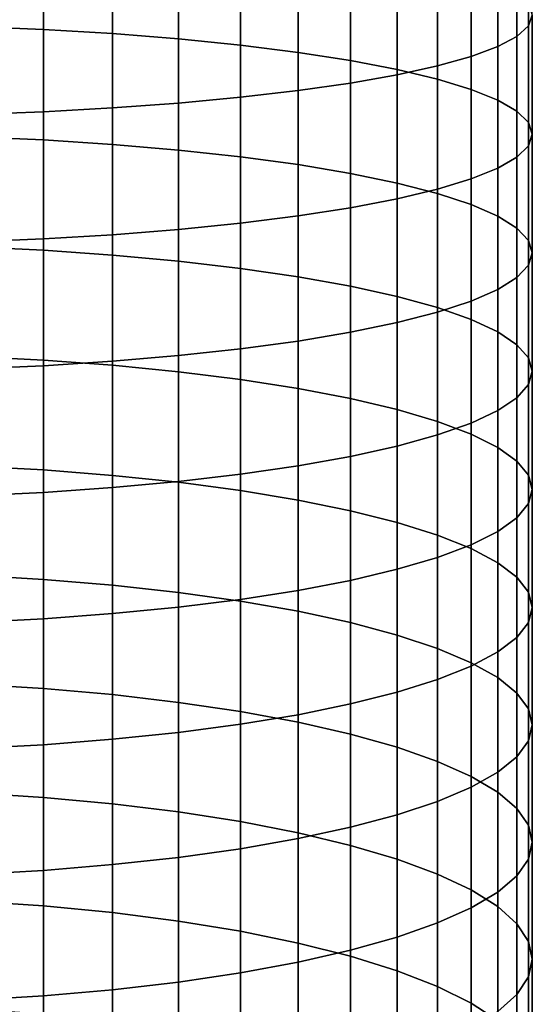
# Model space of a CAD drawing. Extents: x 0.7 to 2.57, y 1.32 to 2.1.
# Drawn here: x 2.09 to 2.11, y 1.63 to 1.66 of the extents above; entities that cross this region are included whole.
import ezdxf

# ---------------------------------------------------------------- set-up
doc = ezdxf.new("R2010")
doc.units = 0
doc.header["$MEASUREMENT"] = 0
doc.layers.add('ALUMINIUM', color=7, linetype='CONTINUOUS')

# ---------------------------------------------------------------- blocks, each defined once
blk = doc.blocks.new('__15__')
at = {"layer": 'ALUMINIUM', "color": 1, "linetype": 'Continuous'}
for points in [[(2.10974, 1.660557, 0.803094), (2.10974, 1.664768, 0.80251), (2.109604, 1.664425, 0.799919), (2.109604, 1.660182, 0.800508)], [(2.109604, 1.660182, 0.800508), (2.109604, 1.664425, 0.799919), (2.109194, 1.664086, 0.797357), (2.109194, 1.659811, 0.79795)], [(2.089938, 1.660158, 0.827886), (2.089938, 1.664064, 0.827295), (2.092466, 1.663967, 0.826625), (2.092466, 1.660053, 0.827217)], [(2.092466, 1.660053, 0.827217), (2.092466, 1.663967, 0.826625), (2.094909, 1.663832, 0.825697), (2.094909, 1.659907, 0.82629)], [(2.109194, 1.659811, 0.79795), (2.109194, 1.664086, 0.797357), (2.108517, 1.663755, 0.794851), (2.108517, 1.659449, 0.795448)], [(2.094909, 1.659907, 0.82629), (2.094909, 1.663832, 0.825697), (2.09724, 1.663662, 0.824521), (2.09724, 1.659722, 0.825117)], [(2.09724, 1.659722, 0.825117), (2.09724, 1.663662, 0.824521), (2.099435, 1.663457, 0.823111), (2.099435, 1.6595, 0.823709)], [(2.108517, 1.659449, 0.795448), (2.108517, 1.663755, 0.794851), (2.107579, 1.663434, 0.792429), (2.107579, 1.659099, 0.79303)], [(2.099435, 1.6595, 0.823709), (2.099435, 1.663457, 0.823111), (2.101469, 1.663221, 0.821481), (2.101469, 1.659244, 0.822082)], [(2.101469, 1.659244, 0.822082), (2.101469, 1.663221, 0.821481), (2.103319, 1.662956, 0.819649), (2.103319, 1.658956, 0.820254)], [(2.107579, 1.659099, 0.79303), (2.107579, 1.663434, 0.792429), (2.106391, 1.663129, 0.790118), (2.106391, 1.658764, 0.790723)], [(2.103319, 1.658956, 0.820254), (2.103319, 1.662956, 0.819649), (2.104966, 1.662664, 0.817637), (2.104966, 1.65864, 0.818245)], [(2.104966, 1.658449, 0.788551), (2.104966, 1.662841, 0.787942), (2.103319, 1.662574, 0.785926), (2.103319, 1.658158, 0.786538)], [(2.106391, 1.658764, 0.790723), (2.106391, 1.663129, 0.790118), (2.104966, 1.662841, 0.787942), (2.104966, 1.658449, 0.788551)], [(2.103319, 1.658158, 0.786538), (2.103319, 1.662574, 0.785926), (2.101469, 1.662331, 0.784092), (2.101469, 1.657892, 0.784707)], [(2.104966, 1.65864, 0.818245), (2.104966, 1.662664, 0.817637), (2.106391, 1.662349, 0.815465), (2.106391, 1.658298, 0.816077)], [(2.099435, 1.657656, 0.783077), (2.099435, 1.662115, 0.782459), (2.09724, 1.661928, 0.781046), (2.09724, 1.657452, 0.781667)], [(2.101469, 1.657892, 0.784707), (2.101469, 1.662331, 0.784092), (2.099435, 1.662115, 0.782459), (2.099435, 1.657656, 0.783077)], [(2.106391, 1.658298, 0.816077), (2.106391, 1.662349, 0.815465), (2.107579, 1.662015, 0.813157), (2.107579, 1.657935, 0.813774)], [(2.094909, 1.657282, 0.780491), (2.094909, 1.661772, 0.779868), (2.092466, 1.661649, 0.778939), (2.092466, 1.657147, 0.779563)], [(2.09724, 1.657452, 0.781667), (2.09724, 1.661928, 0.781046), (2.094909, 1.661772, 0.779868), (2.094909, 1.657282, 0.780491)], [(2.107579, 1.657935, 0.813774), (2.107579, 1.662015, 0.813157), (2.108517, 1.661665, 0.810739), (2.108517, 1.657555, 0.811361)], [(2.092466, 1.657147, 0.779563), (2.092466, 1.661649, 0.778939), (2.089938, 1.661561, 0.778267), (2.089938, 1.65705, 0.778892)], [(2.108517, 1.657555, 0.811361), (2.108517, 1.661665, 0.810739), (2.109194, 1.661302, 0.808238), (2.109194, 1.657162, 0.808864)], [(2.109194, 1.657162, 0.808864), (2.109194, 1.661302, 0.808238), (2.109604, 1.660932, 0.80568), (2.109604, 1.65676, 0.806311)], [(2.109604, 1.65676, 0.806311), (2.109604, 1.660932, 0.80568), (2.10974, 1.660557, 0.803094), (2.10974, 1.656353, 0.803729)], [(2.10974, 1.656353, 0.803729), (2.10974, 1.660557, 0.803094), (2.109604, 1.660182, 0.800508), (2.109604, 1.655946, 0.801148)], [(2.089938, 1.656261, 0.828524), (2.089938, 1.660158, 0.827886), (2.092466, 1.660053, 0.827217), (2.092466, 1.656147, 0.827857)], [(2.092466, 1.656147, 0.827857), (2.092466, 1.660053, 0.827217), (2.094909, 1.659907, 0.82629), (2.094909, 1.65599, 0.826932)], [(2.109604, 1.655946, 0.801148), (2.109604, 1.660182, 0.800508), (2.109194, 1.659811, 0.79795), (2.109194, 1.655544, 0.798595)], [(2.094909, 1.65599, 0.826932), (2.094909, 1.659907, 0.82629), (2.09724, 1.659722, 0.825117), (2.09724, 1.65579, 0.825761)], [(2.09724, 1.65579, 0.825761), (2.09724, 1.659722, 0.825117), (2.099435, 1.6595, 0.823709), (2.099435, 1.655551, 0.824356)], [(2.109194, 1.655544, 0.798595), (2.109194, 1.659811, 0.79795), (2.108517, 1.659449, 0.795448), (2.108517, 1.655151, 0.796098)], [(2.099435, 1.655551, 0.824356), (2.099435, 1.6595, 0.823709), (2.101469, 1.659244, 0.822082), (2.101469, 1.655275, 0.822733)], [(2.108517, 1.655151, 0.796098), (2.108517, 1.659449, 0.795448), (2.107579, 1.659099, 0.79303), (2.107579, 1.65477, 0.793685)], [(2.101469, 1.655275, 0.822733), (2.101469, 1.659244, 0.822082), (2.103319, 1.658956, 0.820254), (2.103319, 1.654964, 0.820908)], [(2.107579, 1.65477, 0.793685), (2.107579, 1.659099, 0.79303), (2.106391, 1.658764, 0.790723), (2.106391, 1.654408, 0.791382)], [(2.103319, 1.654964, 0.820908), (2.103319, 1.658956, 0.820254), (2.104966, 1.65864, 0.818245), (2.104966, 1.654623, 0.818904)], [(2.106391, 1.654408, 0.791382), (2.106391, 1.658764, 0.790723), (2.104966, 1.658449, 0.788551), (2.104966, 1.654066, 0.789214)], [(2.104966, 1.654623, 0.818904), (2.104966, 1.65864, 0.818245), (2.106391, 1.658298, 0.816077), (2.106391, 1.654255, 0.81674)], [(2.104966, 1.654066, 0.789214), (2.104966, 1.658449, 0.788551), (2.103319, 1.658158, 0.786538), (2.103319, 1.65375, 0.787205)], [(2.106391, 1.654255, 0.81674), (2.106391, 1.658298, 0.816077), (2.107579, 1.657935, 0.813774), (2.107579, 1.653864, 0.814441)], [(2.103319, 1.65375, 0.787205), (2.103319, 1.658158, 0.786538), (2.101469, 1.657892, 0.784707), (2.101469, 1.653462, 0.785377)], [(2.107579, 1.653864, 0.814441), (2.107579, 1.657935, 0.813774), (2.108517, 1.657555, 0.811361), (2.108517, 1.653454, 0.812033)], [(2.099435, 1.653205, 0.78375), (2.099435, 1.657656, 0.783077), (2.09724, 1.657452, 0.781667), (2.09724, 1.652984, 0.782342)], [(2.101469, 1.653462, 0.785377), (2.101469, 1.657892, 0.784707), (2.099435, 1.657656, 0.783077), (2.099435, 1.653205, 0.78375)], [(2.094909, 1.652799, 0.781169), (2.094909, 1.657282, 0.780491), (2.092466, 1.657147, 0.779563), (2.092466, 1.652653, 0.780242)], [(2.09724, 1.652984, 0.782342), (2.09724, 1.657452, 0.781667), (2.094909, 1.657282, 0.780491), (2.094909, 1.652799, 0.781169)], [(2.108517, 1.653454, 0.812033), (2.108517, 1.657555, 0.811361), (2.109194, 1.657162, 0.808864), (2.109194, 1.653029, 0.809541)], [(2.092466, 1.652653, 0.780242), (2.092466, 1.657147, 0.779563), (2.089938, 1.65705, 0.778892), (2.089938, 1.652547, 0.779573)], [(2.109194, 1.653029, 0.809541), (2.109194, 1.657162, 0.808864), (2.109604, 1.65676, 0.806311), (2.109604, 1.652596, 0.806993)], [(2.109604, 1.652596, 0.806993), (2.109604, 1.65676, 0.806311), (2.10974, 1.656353, 0.803729), (2.10974, 1.652157, 0.804417)], [(2.089938, 1.652371, 0.829211), (2.089938, 1.656261, 0.828524), (2.092466, 1.656147, 0.827857), (2.092466, 1.65225, 0.828545)], [(2.10974, 1.652157, 0.804417), (2.10974, 1.656353, 0.803729), (2.109604, 1.655946, 0.801148), (2.109604, 1.651719, 0.801841)], [(2.092466, 1.65225, 0.828545), (2.092466, 1.656147, 0.827857), (2.094909, 1.65599, 0.826932), (2.094909, 1.652081, 0.827623)], [(2.094909, 1.652081, 0.827623), (2.094909, 1.65599, 0.826932), (2.09724, 1.65579, 0.825761), (2.09724, 1.651867, 0.826454)], [(2.109604, 1.651719, 0.801841), (2.109604, 1.655946, 0.801148), (2.109194, 1.655544, 0.798595), (2.109194, 1.651285, 0.799293)], [(2.09724, 1.651867, 0.826454), (2.09724, 1.65579, 0.825761), (2.099435, 1.655551, 0.824356), (2.099435, 1.65161, 0.825052)], [(2.099435, 1.65161, 0.825052), (2.099435, 1.655551, 0.824356), (2.101469, 1.655275, 0.822733), (2.101469, 1.651314, 0.823432)], [(2.109194, 1.651285, 0.799293), (2.109194, 1.655544, 0.798595), (2.108517, 1.655151, 0.796098), (2.108517, 1.650861, 0.796801)], [(2.101469, 1.651314, 0.823432), (2.101469, 1.655275, 0.822733), (2.103319, 1.654964, 0.820908), (2.103319, 1.650981, 0.821612)], [(2.108517, 1.650861, 0.796801), (2.108517, 1.655151, 0.796098), (2.107579, 1.65477, 0.793685), (2.107579, 1.650451, 0.794393)], [(2.103319, 1.650981, 0.821612), (2.103319, 1.654964, 0.820908), (2.104966, 1.654623, 0.818904), (2.104966, 1.650615, 0.819611)], [(2.104966, 1.650615, 0.819611), (2.104966, 1.654623, 0.818904), (2.106391, 1.654255, 0.81674), (2.106391, 1.65022, 0.817453)], [(2.107579, 1.650451, 0.794393), (2.107579, 1.65477, 0.793685), (2.106391, 1.654408, 0.791382), (2.106391, 1.650059, 0.792094)], [(2.106391, 1.650059, 0.792094), (2.106391, 1.654408, 0.791382), (2.104966, 1.654066, 0.789214), (2.104966, 1.649691, 0.789931)], [(2.106391, 1.65022, 0.817453), (2.106391, 1.654255, 0.81674), (2.107579, 1.653864, 0.814441), (2.107579, 1.6498, 0.815159)], [(2.103319, 1.64935, 0.787926), (2.103319, 1.65375, 0.787205), (2.101469, 1.653462, 0.785377), (2.101469, 1.649039, 0.786102)], [(2.104966, 1.649691, 0.789931), (2.104966, 1.654066, 0.789214), (2.103319, 1.65375, 0.787205), (2.103319, 1.64935, 0.787926)], [(2.107579, 1.6498, 0.815159), (2.107579, 1.653864, 0.814441), (2.108517, 1.653454, 0.812033), (2.108517, 1.649361, 0.812756)], [(2.101469, 1.649039, 0.786102), (2.101469, 1.653462, 0.785377), (2.099435, 1.653205, 0.78375), (2.099435, 1.648763, 0.784478)], [(2.108517, 1.649361, 0.812756), (2.108517, 1.653454, 0.812033), (2.109194, 1.653029, 0.809541), (2.109194, 1.648906, 0.810269)], [(2.099435, 1.648763, 0.784478), (2.099435, 1.653205, 0.78375), (2.09724, 1.652984, 0.782342), (2.09724, 1.648524, 0.783073)], [(2.094909, 1.648325, 0.781902), (2.094909, 1.652799, 0.781169), (2.092466, 1.652653, 0.780242), (2.092466, 1.648167, 0.780977)], [(2.09724, 1.648524, 0.783073), (2.09724, 1.652984, 0.782342), (2.094909, 1.652799, 0.781169), (2.094909, 1.648325, 0.781902)], [(2.109194, 1.648906, 0.810269), (2.109194, 1.653029, 0.809541), (2.109604, 1.652596, 0.806993), (2.109604, 1.648441, 0.807727)], [(2.092466, 1.648167, 0.780977), (2.092466, 1.652653, 0.780242), (2.089938, 1.652547, 0.779573), (2.089938, 1.648053, 0.78031)], [(2.089938, 1.648491, 0.829946), (2.089938, 1.652371, 0.829211), (2.092466, 1.65225, 0.828545), (2.092466, 1.648361, 0.829281)], [(2.109604, 1.648441, 0.807727), (2.109604, 1.652596, 0.806993), (2.10974, 1.652157, 0.804417), (2.10974, 1.64797, 0.805156)], [(2.092466, 1.648361, 0.829281), (2.092466, 1.65225, 0.828545), (2.094909, 1.652081, 0.827623), (2.094909, 1.648181, 0.828361)], [(2.094909, 1.648181, 0.828361), (2.094909, 1.652081, 0.827623), (2.09724, 1.651867, 0.826454), (2.09724, 1.647952, 0.827195)], [(2.10974, 1.64797, 0.805156), (2.10974, 1.652157, 0.804417), (2.109604, 1.651719, 0.801841), (2.109604, 1.6475, 0.802586)], [(2.09724, 1.647952, 0.827195), (2.09724, 1.651867, 0.826454), (2.099435, 1.65161, 0.825052), (2.099435, 1.647678, 0.825796)], [(2.109604, 1.6475, 0.802586), (2.109604, 1.651719, 0.801841), (2.109194, 1.651285, 0.799293), (2.109194, 1.647035, 0.800043)], [(2.099435, 1.647678, 0.825796), (2.099435, 1.65161, 0.825052), (2.101469, 1.651314, 0.823432), (2.101469, 1.647362, 0.82418)], [(2.101469, 1.647362, 0.82418), (2.101469, 1.651314, 0.823432), (2.103319, 1.650981, 0.821612), (2.103319, 1.647007, 0.822364)], [(2.103319, 1.647007, 0.822364), (2.103319, 1.650981, 0.821612), (2.104966, 1.650615, 0.819611), (2.104966, 1.646616, 0.820369)], [(2.109194, 1.647035, 0.800043), (2.109194, 1.651285, 0.799293), (2.108517, 1.650861, 0.796801), (2.108517, 1.64658, 0.797557)], [(2.104966, 1.646616, 0.820369), (2.104966, 1.650615, 0.819611), (2.106391, 1.65022, 0.817453), (2.106391, 1.646194, 0.818215)], [(2.108517, 1.64658, 0.797557), (2.108517, 1.650861, 0.796801), (2.107579, 1.650451, 0.794393), (2.107579, 1.64614, 0.795154)], [(2.107579, 1.64614, 0.795154), (2.107579, 1.650451, 0.794393), (2.106391, 1.650059, 0.792094), (2.106391, 1.645721, 0.79286)], [(2.106391, 1.645721, 0.79286), (2.106391, 1.650059, 0.792094), (2.104966, 1.649691, 0.789931), (2.104966, 1.645326, 0.790701)], [(2.106391, 1.646194, 0.818215), (2.106391, 1.65022, 0.817453), (2.107579, 1.6498, 0.815159), (2.107579, 1.645746, 0.815927)], [(2.104966, 1.645326, 0.790701), (2.104966, 1.649691, 0.789931), (2.103319, 1.64935, 0.787926), (2.103319, 1.64496, 0.788701)], [(2.107579, 1.645746, 0.815927), (2.107579, 1.6498, 0.815159), (2.108517, 1.649361, 0.812756), (2.108517, 1.645277, 0.813529)], [(2.103319, 1.64496, 0.788701), (2.103319, 1.64935, 0.787926), (2.101469, 1.649039, 0.786102), (2.101469, 1.644626, 0.786881)], [(2.108517, 1.645277, 0.813529), (2.108517, 1.649361, 0.812756), (2.109194, 1.648906, 0.810269), (2.109194, 1.644791, 0.811048)], [(2.101469, 1.644626, 0.786881), (2.101469, 1.649039, 0.786102), (2.099435, 1.648763, 0.784478), (2.099435, 1.64433, 0.785261)], [(2.109194, 1.644791, 0.811048), (2.109194, 1.648906, 0.810269), (2.109604, 1.648441, 0.807727), (2.109604, 1.644295, 0.808512)], [(2.09724, 1.644074, 0.783859), (2.09724, 1.648524, 0.783073), (2.094909, 1.648325, 0.781902), (2.094909, 1.64386, 0.78269)], [(2.099435, 1.64433, 0.785261), (2.099435, 1.648763, 0.784478), (2.09724, 1.648524, 0.783073), (2.09724, 1.644074, 0.783859)], [(2.089938, 1.64462, 0.830729), (2.089938, 1.648491, 0.829946), (2.092466, 1.648361, 0.829281), (2.092466, 1.644481, 0.830066)], [(2.092466, 1.644481, 0.830066), (2.092466, 1.648361, 0.829281), (2.094909, 1.648181, 0.828361), (2.094909, 1.64429, 0.829148)], [(2.094909, 1.64386, 0.78269), (2.094909, 1.648325, 0.781902), (2.092466, 1.648167, 0.780977), (2.092466, 1.643691, 0.781768)], [(2.094909, 1.64429, 0.829148), (2.094909, 1.648181, 0.828361), (2.09724, 1.647952, 0.827195), (2.09724, 1.644047, 0.827985)], [(2.109604, 1.644295, 0.808512), (2.109604, 1.648441, 0.807727), (2.10974, 1.64797, 0.805156), (2.10974, 1.643793, 0.805947)], [(2.092466, 1.643691, 0.781768), (2.092466, 1.648167, 0.780977), (2.089938, 1.648053, 0.78031), (2.089938, 1.643569, 0.781102)], [(2.09724, 1.644047, 0.827985), (2.09724, 1.647952, 0.827195), (2.099435, 1.647678, 0.825796), (2.099435, 1.643756, 0.82659)], [(2.10974, 1.643793, 0.805947), (2.10974, 1.64797, 0.805156), (2.109604, 1.6475, 0.802586), (2.109604, 1.643291, 0.803383)], [(2.099435, 1.643756, 0.82659), (2.099435, 1.647678, 0.825796), (2.101469, 1.647362, 0.82418), (2.101469, 1.64342, 0.824977)], [(2.109604, 1.643291, 0.803383), (2.109604, 1.6475, 0.802586), (2.109194, 1.647035, 0.800043), (2.109194, 1.642794, 0.800846)], [(2.101469, 1.64342, 0.824977), (2.101469, 1.647362, 0.82418), (2.103319, 1.647007, 0.822364), (2.103319, 1.643042, 0.823166)], [(2.103319, 1.643042, 0.823166), (2.103319, 1.647007, 0.822364), (2.104966, 1.646616, 0.820369), (2.104966, 1.642626, 0.821175)], [(2.109194, 1.642794, 0.800846), (2.109194, 1.647035, 0.800043), (2.108517, 1.64658, 0.797557), (2.108517, 1.642309, 0.798366)], [(2.104966, 1.642626, 0.821175), (2.104966, 1.646616, 0.820369), (2.106391, 1.646194, 0.818215), (2.106391, 1.642178, 0.819027)], [(2.108517, 1.642309, 0.798366), (2.108517, 1.64658, 0.797557), (2.107579, 1.64614, 0.795154), (2.107579, 1.641839, 0.795968)], [(2.106391, 1.642178, 0.819027), (2.106391, 1.646194, 0.818215), (2.107579, 1.645746, 0.815927), (2.107579, 1.641702, 0.816744)], [(2.107579, 1.641839, 0.795968), (2.107579, 1.64614, 0.795154), (2.106391, 1.645721, 0.79286), (2.106391, 1.641391, 0.79368)], [(2.107579, 1.641702, 0.816744), (2.107579, 1.645746, 0.815927), (2.108517, 1.645277, 0.813529), (2.108517, 1.641203, 0.814353)], [(2.106391, 1.641391, 0.79368), (2.106391, 1.645721, 0.79286), (2.104966, 1.645326, 0.790701), (2.104966, 1.64097, 0.791526)], [(2.104966, 1.64097, 0.791526), (2.104966, 1.645326, 0.790701), (2.103319, 1.64496, 0.788701), (2.103319, 1.640579, 0.78953)], [(2.108517, 1.641203, 0.814353), (2.108517, 1.645277, 0.813529), (2.109194, 1.644791, 0.811048), (2.109194, 1.640687, 0.811878)], [(2.103319, 1.640579, 0.78953), (2.103319, 1.64496, 0.788701), (2.101469, 1.644626, 0.786881), (2.101469, 1.640224, 0.787715)], [(2.109194, 1.640687, 0.811878), (2.109194, 1.644791, 0.811048), (2.109604, 1.644295, 0.808512), (2.109604, 1.640159, 0.809348)], [(2.089938, 1.640758, 0.831559), (2.089938, 1.64462, 0.830729), (2.092466, 1.644481, 0.830066), (2.092466, 1.640612, 0.830898)], [(2.092466, 1.640612, 0.830898), (2.092466, 1.644481, 0.830066), (2.094909, 1.64429, 0.829148), (2.094909, 1.640409, 0.829982)], [(2.101469, 1.640224, 0.787715), (2.101469, 1.644626, 0.786881), (2.099435, 1.64433, 0.785261), (2.099435, 1.639907, 0.786098)], [(2.094909, 1.640409, 0.829982), (2.094909, 1.64429, 0.829148), (2.09724, 1.644047, 0.827985), (2.09724, 1.640152, 0.828822)], [(2.09724, 1.639633, 0.7847), (2.09724, 1.644074, 0.783859), (2.094909, 1.64386, 0.78269), (2.094909, 1.639405, 0.783534)], [(2.099435, 1.639907, 0.786098), (2.099435, 1.64433, 0.785261), (2.09724, 1.644074, 0.783859), (2.09724, 1.639633, 0.7847)], [(2.09724, 1.640152, 0.828822), (2.09724, 1.644047, 0.827985), (2.099435, 1.643756, 0.82659), (2.099435, 1.639844, 0.827431)], [(2.109604, 1.640159, 0.809348), (2.109604, 1.644295, 0.808512), (2.10974, 1.643793, 0.805947), (2.10974, 1.639625, 0.80679)], [(2.092466, 1.639225, 0.782613), (2.092466, 1.643691, 0.781768), (2.089938, 1.643569, 0.781102), (2.089938, 1.639095, 0.781949)], [(2.094909, 1.639405, 0.783534), (2.094909, 1.64386, 0.78269), (2.092466, 1.643691, 0.781768), (2.092466, 1.639225, 0.782613)], [(2.099435, 1.639844, 0.827431), (2.099435, 1.643756, 0.82659), (2.101469, 1.64342, 0.824977), (2.101469, 1.639487, 0.825823)], [(2.10974, 1.639625, 0.80679), (2.10974, 1.643793, 0.805947), (2.109604, 1.643291, 0.803383), (2.109604, 1.639092, 0.804232)], [(2.101469, 1.639487, 0.825823), (2.101469, 1.64342, 0.824977), (2.103319, 1.643042, 0.823166), (2.103319, 1.639087, 0.824017)], [(2.103319, 1.639087, 0.824017), (2.103319, 1.643042, 0.823166), (2.104966, 1.642626, 0.821175), (2.104966, 1.638647, 0.822031)], [(2.109604, 1.639092, 0.804232), (2.109604, 1.643291, 0.803383), (2.109194, 1.642794, 0.800846), (2.109194, 1.638564, 0.801702)], [(2.104966, 1.638647, 0.822031), (2.104966, 1.642626, 0.821175), (2.106391, 1.642178, 0.819027), (2.106391, 1.638173, 0.819888)], [(2.109194, 1.638564, 0.801702), (2.109194, 1.642794, 0.800846), (2.108517, 1.642309, 0.798366), (2.108517, 1.638048, 0.799227)], [(2.108517, 1.638048, 0.799227), (2.108517, 1.642309, 0.798366), (2.107579, 1.641839, 0.795968), (2.107579, 1.637549, 0.796836)], [(2.106391, 1.638173, 0.819888), (2.106391, 1.642178, 0.819027), (2.107579, 1.641702, 0.816744), (2.107579, 1.637668, 0.817612)], [(2.107579, 1.637549, 0.796836), (2.107579, 1.641839, 0.795968), (2.106391, 1.641391, 0.79368), (2.106391, 1.637073, 0.794553)], [(2.107579, 1.637668, 0.817612), (2.107579, 1.641702, 0.816744), (2.108517, 1.641203, 0.814353), (2.108517, 1.63714, 0.815227)], [(2.106391, 1.637073, 0.794553), (2.106391, 1.641391, 0.79368), (2.104966, 1.64097, 0.791526), (2.104966, 1.636624, 0.792405)], [(2.104966, 1.636624, 0.792405), (2.104966, 1.64097, 0.791526), (2.103319, 1.640579, 0.78953), (2.103319, 1.636209, 0.790414)], [(2.108517, 1.63714, 0.815227), (2.108517, 1.641203, 0.814353), (2.109194, 1.640687, 0.811878), (2.109194, 1.636593, 0.812759)], [(2.089938, 1.636907, 0.832437), (2.089938, 1.640758, 0.831559), (2.092466, 1.640612, 0.830898), (2.092466, 1.636753, 0.831778)], [(2.092466, 1.636753, 0.831778), (2.092466, 1.640612, 0.830898), (2.094909, 1.640409, 0.829982), (2.094909, 1.636539, 0.830865)], [(2.103319, 1.636209, 0.790414), (2.103319, 1.640579, 0.78953), (2.101469, 1.640224, 0.787715), (2.101469, 1.635831, 0.788603)], [(2.109194, 1.636593, 0.812759), (2.109194, 1.640687, 0.811878), (2.109604, 1.640159, 0.809348), (2.109604, 1.636034, 0.810235)], [(2.094909, 1.636539, 0.830865), (2.094909, 1.640409, 0.829982), (2.09724, 1.640152, 0.828822), (2.09724, 1.636267, 0.829708)], [(2.101469, 1.635831, 0.788603), (2.101469, 1.640224, 0.787715), (2.099435, 1.639907, 0.786098), (2.099435, 1.635495, 0.78699)], [(2.09724, 1.636267, 0.829708), (2.09724, 1.640152, 0.828822), (2.099435, 1.639844, 0.827431), (2.099435, 1.635942, 0.828321)], [(2.099435, 1.635495, 0.78699), (2.099435, 1.639907, 0.786098), (2.09724, 1.639633, 0.7847), (2.09724, 1.635204, 0.785595)], [(2.099435, 1.635942, 0.828321), (2.099435, 1.639844, 0.827431), (2.101469, 1.639487, 0.825823), (2.101469, 1.635566, 0.826717)], [(2.109604, 1.636034, 0.810235), (2.109604, 1.640159, 0.809348), (2.10974, 1.639625, 0.80679), (2.10974, 1.635469, 0.807684)], [(2.09724, 1.635204, 0.785595), (2.09724, 1.639633, 0.7847), (2.094909, 1.639405, 0.783534), (2.094909, 1.634961, 0.784432)], [(2.101469, 1.635566, 0.826717), (2.101469, 1.639487, 0.825823), (2.103319, 1.639087, 0.824017), (2.103319, 1.635143, 0.824916)], [(2.10974, 1.635469, 0.807684), (2.10974, 1.639625, 0.80679), (2.109604, 1.639092, 0.804232), (2.109604, 1.634904, 0.805133)], [(2.092466, 1.63477, 0.783514), (2.092466, 1.639225, 0.782613), (2.089938, 1.639095, 0.781949), (2.089938, 1.634631, 0.782851)], [(2.094909, 1.634961, 0.784432), (2.094909, 1.639405, 0.783534), (2.092466, 1.639225, 0.782613), (2.092466, 1.63477, 0.783514)], [(2.103319, 1.635143, 0.824916), (2.103319, 1.639087, 0.824017), (2.104966, 1.638647, 0.822031), (2.104966, 1.634679, 0.822936)], [(2.109604, 1.634904, 0.805133), (2.109604, 1.639092, 0.804232), (2.109194, 1.638564, 0.801702), (2.109194, 1.634345, 0.802609)], [(2.104966, 1.634679, 0.822936), (2.104966, 1.638647, 0.822031), (2.106391, 1.638173, 0.819888), (2.106391, 1.634178, 0.820799)], [(2.109194, 1.634345, 0.802609), (2.109194, 1.638564, 0.801702), (2.108517, 1.638048, 0.799227), (2.108517, 1.633798, 0.800141)], [(2.106391, 1.634178, 0.820799), (2.106391, 1.638173, 0.819888), (2.107579, 1.637668, 0.817612), (2.107579, 1.633645, 0.818529)], [(2.108517, 1.633798, 0.800141), (2.108517, 1.638048, 0.799227), (2.107579, 1.637549, 0.796836), (2.107579, 1.633269, 0.797756)], [(2.107579, 1.633269, 0.797756), (2.107579, 1.637549, 0.796836), (2.106391, 1.637073, 0.794553), (2.106391, 1.632765, 0.79548)], [(2.107579, 1.633645, 0.818529), (2.107579, 1.637668, 0.817612), (2.108517, 1.63714, 0.815227), (2.108517, 1.633088, 0.816151)], [(2.106391, 1.632765, 0.79548), (2.106391, 1.637073, 0.794553), (2.104966, 1.636624, 0.792405), (2.104966, 1.63229, 0.793337)], [(2.108517, 1.633088, 0.816151), (2.108517, 1.63714, 0.815227), (2.109194, 1.636593, 0.812759), (2.109194, 1.63251, 0.81369)], [(2.089938, 1.633068, 0.833363), (2.089938, 1.636907, 0.832437), (2.092466, 1.636753, 0.831778), (2.092466, 1.632905, 0.832705)], [(2.092466, 1.632905, 0.832705), (2.092466, 1.636753, 0.831778), (2.094909, 1.636539, 0.830865), (2.094909, 1.63268, 0.831795)], [(2.094909, 1.63268, 0.831795), (2.094909, 1.636539, 0.830865), (2.09724, 1.636267, 0.829708), (2.09724, 1.632394, 0.830642)], [(2.104966, 1.63229, 0.793337), (2.104966, 1.636624, 0.792405), (2.103319, 1.636209, 0.790414), (2.103319, 1.63185, 0.791351)], [(2.109194, 1.63251, 0.81369), (2.109194, 1.636593, 0.812759), (2.109604, 1.636034, 0.810235), (2.109604, 1.63192, 0.811173)], [(2.09724, 1.632394, 0.830642), (2.09724, 1.636267, 0.829708), (2.099435, 1.635942, 0.828321), (2.099435, 1.632052, 0.829259)], [(2.103319, 1.63185, 0.791351), (2.103319, 1.636209, 0.790414), (2.101469, 1.635831, 0.788603), (2.101469, 1.63145, 0.789545)], [(2.109604, 1.63192, 0.811173), (2.109604, 1.636034, 0.810235), (2.10974, 1.635469, 0.807684), (2.10974, 1.631324, 0.808629)], [(2.099435, 1.632052, 0.829259), (2.099435, 1.635942, 0.828321), (2.101469, 1.635566, 0.826717), (2.101469, 1.631656, 0.82766)], [(2.101469, 1.63145, 0.789545), (2.101469, 1.635831, 0.788603), (2.099435, 1.635495, 0.78699), (2.099435, 1.631094, 0.787937)], [(2.099435, 1.631094, 0.787937), (2.099435, 1.635495, 0.78699), (2.09724, 1.635204, 0.785595), (2.09724, 1.630786, 0.786545)], [(2.101469, 1.631656, 0.82766), (2.101469, 1.635566, 0.826717), (2.103319, 1.635143, 0.824916), (2.103319, 1.631211, 0.825864)], [(2.10974, 1.631324, 0.808629), (2.10974, 1.635469, 0.807684), (2.109604, 1.634904, 0.805133), (2.109604, 1.630727, 0.806085)], [(2.094909, 1.630529, 0.785386), (2.094909, 1.634961, 0.784432), (2.092466, 1.63477, 0.783514), (2.092466, 1.630326, 0.78447)], [(2.09724, 1.630786, 0.786545), (2.09724, 1.635204, 0.785595), (2.094909, 1.634961, 0.784432), (2.094909, 1.630529, 0.785386)], [(2.103319, 1.631211, 0.825864), (2.103319, 1.635143, 0.824916), (2.104966, 1.634679, 0.822936), (2.104966, 1.630722, 0.82389)], [(2.092466, 1.630326, 0.78447), (2.092466, 1.63477, 0.783514), (2.089938, 1.634631, 0.782851), (2.089938, 1.630179, 0.783809)], [(2.104966, 1.630722, 0.82389), (2.104966, 1.634679, 0.822936), (2.106391, 1.634178, 0.820799), (2.106391, 1.630195, 0.821759)], [(2.109604, 1.630727, 0.806085), (2.109604, 1.634904, 0.805133), (2.109194, 1.634345, 0.802609), (2.109194, 1.630137, 0.803569)], [(2.109194, 1.630137, 0.803569), (2.109194, 1.634345, 0.802609), (2.108517, 1.633798, 0.800141), (2.108517, 1.629559, 0.801108)], [(2.106391, 1.630195, 0.821759), (2.106391, 1.634178, 0.820799), (2.107579, 1.633645, 0.818529), (2.107579, 1.629634, 0.819496)], [(2.108517, 1.629559, 0.801108), (2.108517, 1.633798, 0.800141), (2.107579, 1.633269, 0.797756), (2.107579, 1.629002, 0.798729)], [(2.107579, 1.629634, 0.819496), (2.107579, 1.633645, 0.818529), (2.108517, 1.633088, 0.816151), (2.108517, 1.629047, 0.817125)], [(2.107579, 1.629002, 0.798729), (2.107579, 1.633269, 0.797756), (2.106391, 1.632765, 0.79548), (2.106391, 1.628469, 0.796459)], [(2.089938, 1.62924, 0.834336), (2.089938, 1.633068, 0.833363), (2.092466, 1.632905, 0.832705), (2.092466, 1.629069, 0.833681)], [(2.092466, 1.629069, 0.833681), (2.092466, 1.632905, 0.832705), (2.094909, 1.63268, 0.831795), (2.094909, 1.628832, 0.832773)], [(2.108517, 1.629047, 0.817125), (2.108517, 1.633088, 0.816151), (2.109194, 1.63251, 0.81369), (2.109194, 1.62844, 0.814671)], [(2.094909, 1.628832, 0.832773), (2.094909, 1.63268, 0.831795), (2.09724, 1.632394, 0.830642), (2.09724, 1.628533, 0.831623)], [(2.106391, 1.628469, 0.796459), (2.106391, 1.632765, 0.79548), (2.104966, 1.63229, 0.793337), (2.104966, 1.627968, 0.794323)], [(2.09724, 1.628533, 0.831623), (2.09724, 1.632394, 0.830642), (2.099435, 1.632052, 0.829259), (2.099435, 1.628173, 0.830244)], [(2.104966, 1.627968, 0.794323), (2.104966, 1.63229, 0.793337), (2.103319, 1.63185, 0.791351), (2.103319, 1.627504, 0.792343)], [(2.109194, 1.62844, 0.814671), (2.109194, 1.63251, 0.81369), (2.109604, 1.63192, 0.811173), (2.109604, 1.627818, 0.812162)], [(2.099435, 1.628173, 0.830244), (2.099435, 1.632052, 0.829259), (2.101469, 1.631656, 0.82766), (2.101469, 1.627757, 0.828651)], [(2.103319, 1.627504, 0.792343), (2.103319, 1.63185, 0.791351), (2.101469, 1.63145, 0.789545), (2.101469, 1.627081, 0.790541)], [(2.109604, 1.627818, 0.812162), (2.109604, 1.63192, 0.811173), (2.10974, 1.631324, 0.808629), (2.10974, 1.62719, 0.809626)], [(2.101469, 1.627757, 0.828651), (2.101469, 1.631656, 0.82766), (2.103319, 1.631211, 0.825864), (2.103319, 1.627291, 0.82686)], [(2.101469, 1.627081, 0.790541), (2.101469, 1.63145, 0.789545), (2.099435, 1.631094, 0.787937), (2.099435, 1.626705, 0.788938)], [(2.103319, 1.627291, 0.82686), (2.103319, 1.631211, 0.825864), (2.104966, 1.630722, 0.82389), (2.104966, 1.626777, 0.824892)], [(2.10974, 1.62719, 0.809626), (2.10974, 1.631324, 0.808629), (2.109604, 1.630727, 0.806085), (2.109604, 1.626562, 0.807089)], [(2.09724, 1.62638, 0.78755), (2.09724, 1.630786, 0.786545), (2.094909, 1.630529, 0.785386), (2.094909, 1.626108, 0.786394)], [(2.099435, 1.626705, 0.788938), (2.099435, 1.631094, 0.787937), (2.09724, 1.630786, 0.786545), (2.09724, 1.62638, 0.78755)], [(2.094909, 1.626108, 0.786394), (2.094909, 1.630529, 0.785386), (2.092466, 1.630326, 0.78447), (2.092466, 1.625894, 0.785481)], [(2.104966, 1.626777, 0.824892), (2.104966, 1.630722, 0.82389), (2.106391, 1.630195, 0.821759), (2.106391, 1.626224, 0.822769)], [(2.109604, 1.626562, 0.807089), (2.109604, 1.630727, 0.806085), (2.109194, 1.630137, 0.803569), (2.109194, 1.625941, 0.80458)], [(2.092466, 1.625894, 0.785481), (2.092466, 1.630326, 0.78447), (2.089938, 1.630179, 0.783809), (2.089938, 1.62574, 0.784821)], [(2.106391, 1.626224, 0.822769), (2.106391, 1.630195, 0.821759), (2.107579, 1.629634, 0.819496), (2.107579, 1.625635, 0.820513)], [(2.109194, 1.625941, 0.80458), (2.109194, 1.630137, 0.803569), (2.108517, 1.629559, 0.801108), (2.108517, 1.625333, 0.802127)], [(2.107579, 1.625635, 0.820513), (2.107579, 1.629634, 0.819496), (2.108517, 1.629047, 0.817125), (2.108517, 1.625019, 0.818149)], [(2.108517, 1.625333, 0.802127), (2.108517, 1.629559, 0.801108), (2.107579, 1.629002, 0.798729), (2.107579, 1.624746, 0.799755)], [(2.089938, 1.625424, 0.835356), (2.089938, 1.62924, 0.834336), (2.092466, 1.629069, 0.833681), (2.092466, 1.625245, 0.834703)], [(2.092466, 1.625245, 0.834703), (2.092466, 1.629069, 0.833681), (2.094909, 1.628832, 0.832773), (2.094909, 1.624998, 0.833798)], [(2.108517, 1.625019, 0.818149), (2.108517, 1.629047, 0.817125), (2.109194, 1.62844, 0.814671), (2.109194, 1.624381, 0.815703)], [(2.094909, 1.624998, 0.833798), (2.094909, 1.628832, 0.832773), (2.09724, 1.628533, 0.831623), (2.09724, 1.624684, 0.832653)], [(2.107579, 1.624746, 0.799755), (2.107579, 1.629002, 0.798729), (2.106391, 1.628469, 0.796459), (2.106391, 1.624186, 0.797492)], [(2.09724, 1.624684, 0.832653), (2.09724, 1.628533, 0.831623), (2.099435, 1.628173, 0.830244), (2.099435, 1.624307, 0.831278)], [(2.106391, 1.624186, 0.797492), (2.106391, 1.628469, 0.796459), (2.104966, 1.627968, 0.794323), (2.104966, 1.623658, 0.795361)], [(2.109194, 1.624381, 0.815703), (2.109194, 1.62844, 0.814671), (2.109604, 1.627818, 0.812162), (2.109604, 1.623729, 0.813202)], [(2.099435, 1.624307, 0.831278), (2.099435, 1.628173, 0.830244), (2.101469, 1.627757, 0.828651), (2.101469, 1.623872, 0.82969)], [(2.101469, 1.623872, 0.82969), (2.101469, 1.627757, 0.828651), (2.103319, 1.627291, 0.82686), (2.103319, 1.623383, 0.827905)], [(2.104966, 1.623658, 0.795361), (2.104966, 1.627968, 0.794323), (2.103319, 1.627504, 0.792343), (2.103319, 1.623169, 0.793387)], [(2.109604, 1.623729, 0.813202), (2.109604, 1.627818, 0.812162), (2.10974, 1.62719, 0.809626), (2.10974, 1.62307, 0.810673)], [(2.103319, 1.623169, 0.793387), (2.103319, 1.627504, 0.792343), (2.101469, 1.627081, 0.790541), (2.101469, 1.622725, 0.791591)], [(2.103319, 1.623383, 0.827905), (2.103319, 1.627291, 0.82686), (2.104966, 1.626777, 0.824892), (2.104966, 1.622845, 0.825944)], [(2.101469, 1.622725, 0.791591), (2.101469, 1.627081, 0.790541), (2.099435, 1.626705, 0.788938), (2.099435, 1.622329, 0.789993)], [(2.10974, 1.62307, 0.810673), (2.10974, 1.62719, 0.809626), (2.109604, 1.626562, 0.807089), (2.109604, 1.62241, 0.808144)], [(2.099435, 1.622329, 0.789993), (2.099435, 1.626705, 0.788938), (2.09724, 1.62638, 0.78755), (2.09724, 1.621986, 0.788609)], [(2.104966, 1.622845, 0.825944), (2.104966, 1.626777, 0.824892), (2.106391, 1.626224, 0.822769), (2.106391, 1.622265, 0.823827)], [(2.09724, 1.621986, 0.788609), (2.09724, 1.62638, 0.78755), (2.094909, 1.626108, 0.786394), (2.094909, 1.621701, 0.787456)], [(2.109604, 1.62241, 0.808144), (2.109604, 1.626562, 0.807089), (2.109194, 1.625941, 0.80458), (2.109194, 1.621758, 0.805643)], [(2.094909, 1.621701, 0.787456), (2.094909, 1.626108, 0.786394), (2.092466, 1.625894, 0.785481), (2.092466, 1.621475, 0.786546)], [(2.106391, 1.622265, 0.823827), (2.106391, 1.626224, 0.822769), (2.107579, 1.625635, 0.820513), (2.107579, 1.621649, 0.821578)], [(2.109194, 1.621758, 0.805643), (2.109194, 1.625941, 0.80458), (2.108517, 1.625333, 0.802127), (2.108517, 1.62112, 0.803197)], [(2.092466, 1.621475, 0.786546), (2.092466, 1.625894, 0.785481), (2.089938, 1.62574, 0.784821), (2.089938, 1.621313, 0.785888)], [(2.107579, 1.621649, 0.821578), (2.107579, 1.625635, 0.820513), (2.108517, 1.625019, 0.818149), (2.108517, 1.621004, 0.819222)]]:
    blk.add_3dface(points, dxfattribs=at)

msp = doc.modelspace()

# ---------------------------------------------------------------- block references
at = {"layer": 'ALUMINIUM', "color": 1, "linetype": 'Continuous'}
msp.add_blockref('__15__', (0, 0), dxfattribs=at)

doc.saveas('drawing.dxf')
